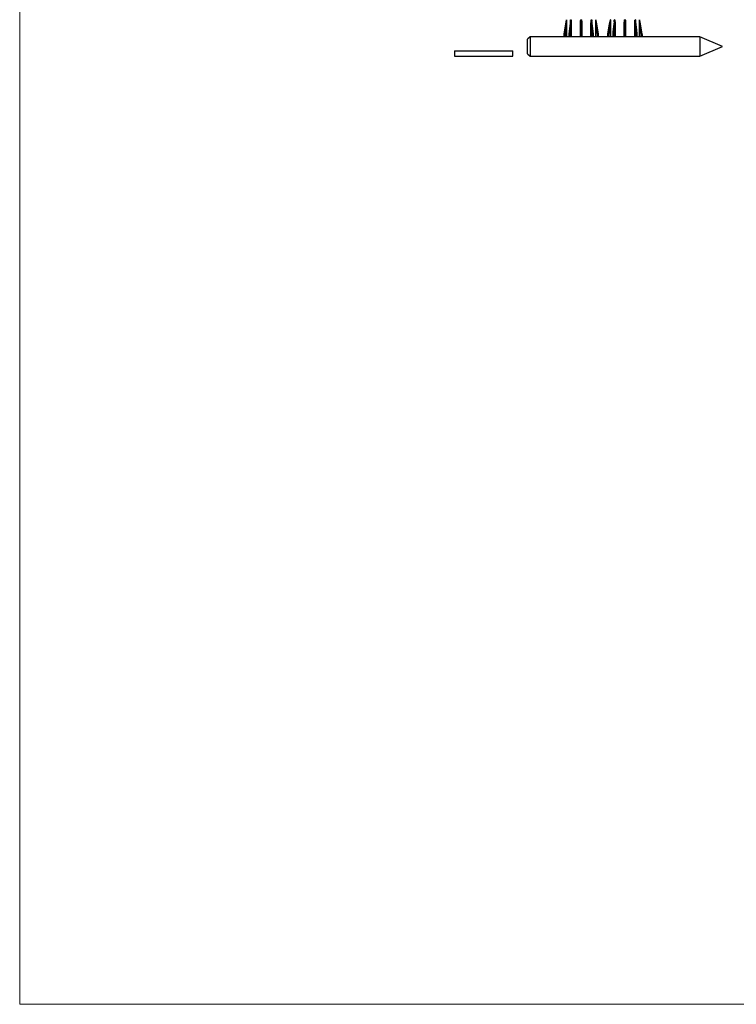
# Model space of a CAD drawing. Units: millimetres. Extents: x 10 to 584, y 10 to 410.
# Drawn here: x 10 to 157, y 10 to 212 of the extents above; entities that cross this region are included whole.
import ezdxf

# ---------------------------------------------------------------- set-up
doc = ezdxf.new("R2010")
doc.units = ezdxf.units.MM
doc.header["$LTSCALE"] = 2

msp = doc.modelspace()

# ---------------------------------------------------------------- linework, layer by layer
at = {"color": 7, "linetype": 'Continuous', "lineweight": 18}
for p, q in [((10, 410), (10, 10)), ((10, 10), (584, 10))]:
    msp.add_line(p, q, dxfattribs=at)
at = {"color": 7, "linetype": 'Continuous', "lineweight": 25}
for p, q in [((122.3, 212.25), (121.8, 209.26)), ((122.25, 211.65), (121.85, 209.25)), ((122.3, 211.65), (122.25, 211.65)), ((123.12, 212.09), (122.78, 209.26)), ((123.2, 211.65), (122.92, 209.25)), ((123.12, 212.07), (123.12, 212.09)), ((123.15, 212.26), (123.19, 212.26)), ((123.19, 212.25), (123.15, 212.25)), ((123.27, 211.65), (123.2, 211.65)), ((125.22, 211.67), (125.21, 209.25)), ((125.22, 211.65), (125.22, 211.67)), ((125.27, 212.26), (125.32, 212.26)), ((125.32, 212.25), (125.27, 212.25)), ((125.39, 209.25), (125.38, 211.67)), ((127.32, 211.65), (127.39, 211.65)), ((127.67, 209.25), (127.39, 211.65)), ((127.4, 212.26), (127.44, 212.26)), ((127.44, 212.25), (127.4, 212.25)), ((127.81, 209.26), (127.47, 212.07)), ((128.29, 211.65), (128.34, 211.65)), ((128.8, 209.26), (128.3, 212.25)), ((128.74, 209.25), (128.34, 211.65)), ((131.3, 212.25), (130.8, 209.26)), ((131.25, 211.65), (130.85, 209.25)), ((131.3, 211.65), (131.25, 211.65)), ((132.12, 212.09), (131.78, 209.26)), ((132.2, 211.65), (131.92, 209.25)), ((132.12, 212.07), (132.12, 212.09)), ((132.15, 212.26), (132.19, 212.26)), ((132.19, 212.25), (132.15, 212.25)), ((132.27, 211.65), (132.2, 211.65)), ((134.22, 211.67), (134.21, 209.25)), ((134.22, 211.65), (134.22, 211.67)), ((134.27, 212.26), (134.32, 212.26)), ((134.32, 212.25), (134.27, 212.25)), ((134.39, 209.25), (134.38, 211.67)), ((136.32, 211.65), (136.39, 211.65)), ((136.67, 209.25), (136.39, 211.65)), ((136.4, 212.26), (136.44, 212.26)), ((136.44, 212.25), (136.4, 212.25)), ((136.81, 209.26), (136.47, 212.07)), ((137.29, 211.65), (137.34, 211.65)), ((137.8, 209.26), (137.3, 212.25)), ((137.74, 209.25), (137.34, 211.65)), ((114.8, 208.76), (114.3, 208.26)), ((149.71, 208.76), (114.8, 208.76)), ((114.8, 208.76), (114.8, 204.76)), ((121.8, 209.25), (121.8, 208.76)), ((121.85, 209.25), (121.8, 209.25)), ((122.78, 209.25), (122.78, 208.76)), ((122.79, 209.26), (122.85, 209.26)), ((122.85, 209.25), (122.79, 209.25)), ((122.92, 209.25), (122.85, 209.25)), ((125.21, 209.25), (125.21, 208.76)), ((125.21, 209.25), (125.21, 209.25)), ((125.21, 209.25), (125.21, 209.25)), ((125.25, 209.26), (125.34, 209.26)), ((125.34, 209.25), (125.25, 209.25)), ((125.39, 208.76), (125.39, 209.25)), ((125.39, 209.25), (125.39, 209.25)), ((125.39, 209.25), (125.39, 209.25)), ((127.74, 209.25), (127.67, 209.25)), ((127.74, 209.26), (127.8, 209.26)), ((127.8, 209.25), (127.74, 209.25)), ((127.81, 208.76), (127.81, 209.25)), ((128.8, 209.25), (128.74, 209.25)), ((128.8, 208.76), (128.8, 209.25)), ((130.8, 209.25), (130.8, 208.76)), ((130.85, 209.25), (130.8, 209.25)), ((131.78, 209.25), (131.78, 208.76)), ((131.79, 209.26), (131.85, 209.26)), ((131.85, 209.25), (131.79, 209.25)), ((131.92, 209.25), (131.85, 209.25)), ((134.21, 209.25), (134.21, 208.76)), ((134.21, 209.25), (134.21, 209.25)), ((134.21, 209.25), (134.21, 209.25)), ((134.25, 209.26), (134.34, 209.26)), ((134.34, 209.25), (134.25, 209.25)), ((134.39, 208.76), (134.39, 209.25)), ((134.39, 209.25), (134.39, 209.25)), ((134.39, 209.25), (134.39, 209.25)), ((136.74, 209.25), (136.67, 209.25)), ((136.74, 209.26), (136.8, 209.26)), ((136.8, 209.25), (136.74, 209.25)), ((136.81, 208.76), (136.81, 209.25)), ((137.8, 209.25), (137.74, 209.25)), ((137.8, 208.76), (137.8, 209.25)), ((154.3, 206.76), (149.71, 208.76)), ((149.71, 208.76), (149.71, 204.76)), ((114.3, 205.26), (114.3, 208.26)), ((149.71, 204.76), (154.3, 206.76)), ((99.3, 205.86), (99.3, 204.76)), ((99.3, 205.86), (111.3, 205.86)), ((99.3, 204.76), (111.3, 204.76)), ((111.3, 204.76), (111.3, 205.86)), ((114.3, 205.26), (114.8, 204.76)), ((114.8, 204.76), (149.71, 204.76))]:
    msp.add_line(p, q, dxfattribs=at)
at = {"color": 8, "linetype": 'Continuous', "lineweight": 25}
for p, q in [((122.25, 208.76), (122.25, 211.65)), ((122.3, 212.26), (122.3, 212.26)), ((122.3, 212.25), (122.3, 212.25)), ((122.3, 211.65), (122.3, 208.76)), ((123.2, 208.76), (123.2, 211.65)), ((123.27, 211.65), (123.27, 208.76)), ((125.17, 211.65), (125.22, 211.65)), ((125.17, 208.76), (125.17, 211.65)), ((125.42, 211.65), (125.38, 211.65)), ((125.42, 211.65), (125.42, 208.76)), ((127.32, 208.76), (127.32, 211.65)), ((127.39, 211.65), (127.39, 208.76)), ((128.29, 208.76), (128.29, 211.65)), ((128.3, 212.26), (128.3, 212.26)), ((128.3, 212.25), (128.3, 212.25)), ((128.34, 211.65), (128.34, 208.76)), ((131.25, 208.76), (131.25, 211.65)), ((131.3, 212.26), (131.3, 212.26)), ((131.3, 212.25), (131.3, 212.25)), ((131.3, 211.65), (131.3, 208.76)), ((132.2, 208.76), (132.2, 211.65)), ((132.27, 211.65), (132.27, 208.76)), ((134.17, 211.65), (134.22, 211.65)), ((134.17, 208.76), (134.17, 211.65)), ((134.42, 211.65), (134.38, 211.65)), ((134.42, 211.65), (134.42, 208.76)), ((136.32, 208.76), (136.32, 211.65)), ((136.39, 211.65), (136.39, 208.76)), ((137.29, 208.76), (137.29, 211.65)), ((137.3, 212.26), (137.3, 212.26)), ((137.3, 212.25), (137.3, 212.25)), ((137.34, 211.65), (137.34, 208.76)), ((121.8, 209.26), (121.8, 209.26)), ((121.8, 208.76), (121.8, 209.25)), ((121.8, 209.25), (121.8, 209.25)), ((121.85, 209.25), (121.85, 208.76)), ((122.79, 209.25), (122.78, 209.25)), ((122.79, 209.25), (122.79, 208.76)), ((122.85, 208.76), (122.85, 209.25)), ((122.92, 209.25), (122.92, 208.76)), ((125.25, 209.25), (125.21, 209.25)), ((125.25, 209.25), (125.25, 208.76)), ((125.34, 208.76), (125.34, 209.25)), ((125.39, 209.25), (125.34, 209.25)), ((127.67, 208.76), (127.67, 209.25)), ((127.74, 209.25), (127.74, 208.76)), ((127.8, 208.76), (127.8, 209.25)), ((127.81, 209.25), (127.8, 209.25)), ((128.74, 208.76), (128.74, 209.25)), ((128.79, 209.26), (128.8, 209.26)), ((128.8, 209.25), (128.8, 208.76)), ((128.8, 209.25), (128.8, 209.25)), ((130.8, 209.26), (130.8, 209.26)), ((130.8, 208.76), (130.8, 209.25)), ((130.8, 209.25), (130.8, 209.25)), ((130.85, 209.25), (130.85, 208.76)), ((131.79, 209.25), (131.78, 209.25)), ((131.79, 209.25), (131.79, 208.76)), ((131.85, 208.76), (131.85, 209.25)), ((131.92, 209.25), (131.92, 208.76)), ((134.25, 209.25), (134.21, 209.25)), ((134.25, 209.25), (134.25, 208.76)), ((134.34, 208.76), (134.34, 209.25)), ((134.39, 209.25), (134.34, 209.25)), ((136.67, 208.76), (136.67, 209.25)), ((136.74, 209.25), (136.74, 208.76)), ((136.8, 208.76), (136.8, 209.25)), ((136.81, 209.25), (136.8, 209.25)), ((137.74, 208.76), (137.74, 209.25)), ((137.79, 209.26), (137.8, 209.26)), ((137.8, 209.25), (137.8, 208.76)), ((137.8, 209.25), (137.8, 209.25))]:
    msp.add_line(p, q, dxfattribs=at)
at = {"color": 7, "linetype": 'Continuous', "lineweight": 25, "flags": 128}
for points in [[(121.8, 209.26), (121.81, 209.36), (121.88, 209.75), (122.14, 211.33), (122.3, 212.25)], [(123.15, 212.25), (123.14, 212.15), (123.09, 211.76), (122.9, 210.18), (122.79, 209.26)], [(122.85, 209.26), (122.86, 209.36), (122.91, 209.75), (123.09, 211.33), (123.19, 212.25)], [(125.27, 212.25), (125.27, 212.15), (125.27, 211.76), (125.26, 210.18), (125.25, 209.26)], [(125.34, 209.26), (125.34, 209.36), (125.33, 209.75), (125.33, 211.33), (125.32, 212.25)], [(127.4, 212.25), (127.41, 212.15), (127.45, 211.76), (127.64, 210.18), (127.74, 209.26)], [(127.8, 209.26), (127.79, 209.36), (127.74, 209.75), (127.55, 211.33), (127.44, 212.25)], [(128.3, 212.25), (128.31, 212.15), (128.38, 211.76), (128.64, 210.18), (128.79, 209.26)], [(130.8, 209.26), (130.81, 209.36), (130.88, 209.75), (131.14, 211.33), (131.3, 212.25)], [(132.15, 212.25), (132.14, 212.15), (132.09, 211.76), (131.9, 210.18), (131.79, 209.26)], [(131.85, 209.26), (131.86, 209.36), (131.91, 209.75), (132.09, 211.33), (132.19, 212.25)], [(134.27, 212.25), (134.27, 212.15), (134.27, 211.76), (134.26, 210.18), (134.25, 209.26)], [(134.34, 209.26), (134.34, 209.36), (134.33, 209.75), (134.33, 211.33), (134.32, 212.25)], [(136.4, 212.25), (136.41, 212.15), (136.45, 211.76), (136.64, 210.18), (136.74, 209.26)], [(136.8, 209.26), (136.79, 209.36), (136.74, 209.75), (136.55, 211.33), (136.44, 212.25)], [(137.3, 212.25), (137.31, 212.15), (137.38, 211.76), (137.64, 210.18), (137.79, 209.26)]]:
    msp.add_lwpolyline(points, dxfattribs=at)
at = {"color": 7, "linetype": 'Continuous', "lineweight": 25}
for centre, radius, start, end in [((122.25, 212.26), 0.05, 350.5377, 0), ((122.25, 212.26), 0.05, 350.5381, 0), ((123.09, 212.26), 0.0696, 353.2311, 0.009), ((123.12, 212.26), 0.0709, 353.3544, 0.0091), ((119.92, 212.26), 5.35, 359.9122, 0.0002), ((130.67, 212.26), 5.35, 179.9998, 180.0878), ((127.47, 212.26), 0.0709, 179.9909, 186.6456), ((127.51, 212.26), 0.0696, 179.991, 186.7689), ((128.35, 212.26), 0.05, 180, 189.4623), ((128.35, 212.26), 0.05, 180, 189.4619), ((131.25, 212.26), 0.05, 350.5377, 0), ((131.25, 212.26), 0.05, 350.5381, 0), ((132.09, 212.26), 0.0696, 353.2311, 0.009), ((132.12, 212.26), 0.0709, 353.3544, 0.0091), ((128.92, 212.26), 5.35, 359.9122, 0.0002), ((139.67, 212.26), 5.35, 179.9998, 180.0878), ((136.47, 212.26), 0.0709, 179.9909, 186.6456), ((136.51, 212.26), 0.0696, 179.991, 186.7689), ((137.35, 212.26), 0.05, 180, 189.4623), ((137.35, 212.26), 0.05, 180, 189.4619), ((121.85, 209.25), 0.05, 170.5377, 180), ((121.33, 206.21), 3.09, 80.3012, 81.2537), ((121.85, 209.25), 0.05, 170.5383, 180), ((122.83, 209.25), 0.05, 173.1059, 180), ((122.86, 209.25), 0.0695, 173.2149, 180.0089), ((122.92, 209.25), 0.0711, 173.3709, 180.0091), ((122.85, 208.91), 0.347, 77.4815, 89.2612), ((129.48, 209.25), 4.23, 179.8889, 180.0003), ((121.11, 209.25), 4.23, 359.9997, 0.1111), ((127.75, 208.91), 0.347, 90.7388, 102.5185), ((127.67, 209.25), 0.0711, 359.9909, 6.6291), ((127.73, 209.25), 0.0695, 359.9911, 6.7851), ((127.76, 209.25), 0.05, 0, 6.8941), ((129.26, 206.21), 3.09, 98.7463, 99.6988), ((128.75, 209.25), 0.05, 360, 9.4617), ((128.75, 209.25), 0.05, 0, 9.4623), ((130.85, 209.25), 0.05, 170.5377, 180), ((130.33, 206.21), 3.09, 80.3012, 81.2537), ((130.85, 209.25), 0.05, 170.5383, 180), ((131.83, 209.25), 0.05, 173.1059, 180), ((131.86, 209.25), 0.0695, 173.2149, 180.0089), ((131.92, 209.25), 0.0711, 173.3709, 180.0091), ((131.85, 208.91), 0.347, 77.4815, 89.2612), ((138.48, 209.25), 4.23, 179.8889, 180.0003), ((130.11, 209.25), 4.23, 359.9997, 0.1111), ((136.75, 208.91), 0.347, 90.7388, 102.5185), ((136.67, 209.25), 0.0711, 359.9909, 6.6291), ((136.73, 209.25), 0.0695, 359.9911, 6.7851), ((136.76, 209.25), 0.05, 0, 6.8941), ((138.26, 206.21), 3.09, 98.7463, 99.6988), ((137.75, 209.25), 0.05, 360, 9.4617), ((137.75, 209.25), 0.05, 0, 9.4623)]:
    msp.add_arc(centre, radius, start, end, dxfattribs=at)
at = {"color": 8, "linetype": 'Continuous', "lineweight": 25}
for centre, radius, start, end in [((122.79, 209.24), 0.0209, 78.4842, 119.0795), ((125.24, 209.18), 0.0805, 81.0934, 117.3104), ((125.35, 209.18), 0.0806, 62.6961, 98.9033), ((127.8, 209.24), 0.0209, 60.9205, 101.5158), ((131.79, 209.24), 0.0209, 78.4842, 119.0795), ((134.24, 209.18), 0.0805, 81.0934, 117.3104), ((134.35, 209.18), 0.0806, 62.6961, 98.9033), ((136.8, 209.24), 0.0209, 60.9205, 101.5158)]:
    msp.add_arc(centre, radius, start, end, dxfattribs=at)
at = {"color": 7, "linetype": 'Continuous', "lineweight": 25}
for points, knots in [([(122.3, 212.25), (122.3, 212.25), (122.3, 212.25), (122.3, 212.25), (122.29, 212.25), (122.29, 212.23), (122.29, 212.13), (122.28, 212.02), (122.26, 211.84), (122.25, 211.73), (122.25, 211.65)], [0, 0, 0, 0, 0.002951, 0.00549, 0.014381, 0.034197, 0.109291, 0.483167, 0.600561, 1, 1, 1, 1]), ([(122.3, 212.26), (122.3, 212.26), (122.3, 212.26), (122.3, 212.25), (122.3, 212.24), (122.3, 212.14), (122.3, 211.94), (122.3, 211.76), (122.3, 211.65)], [0, 0, 0, 0, 0.009857, 0.022754, 0.04635, 0.124974, 0.494649, 1, 1, 1, 1]), ([(123.19, 212.26), (123.2, 212.26), (123.2, 212.26), (123.21, 212.25), (123.22, 212.24), (123.24, 212.14), (123.26, 211.94), (123.26, 211.76), (123.27, 211.65)], [0, 0, 0, 0, 0.009857, 0.022754, 0.04635, 0.124974, 0.494649, 1, 1, 1, 1]), ([(123.19, 212.25), (123.19, 212.25), (123.19, 212.25), (123.2, 212.25), (123.2, 212.25), (123.2, 212.23), (123.21, 212.13), (123.21, 212.02), (123.21, 211.84), (123.2, 211.73), (123.2, 211.65)], [0, 0, 0, 0, 0.002951, 0.00549, 0.014381, 0.034197, 0.109291, 0.483167, 0.600561, 1, 1, 1, 1]), ([(125.17, 211.65), (125.17, 211.72), (125.17, 211.86), (125.19, 212.04), (125.21, 212.17), (125.23, 212.23), (125.25, 212.25), (125.26, 212.26), (125.26, 212.26), (125.27, 212.26), (125.27, 212.26)], [0, 0, 0, 0, 0.317473, 0.671569, 0.848604, 0.937194, 0.968285, 0.981515, 0.994831, 1, 1, 1, 1]), ([(125.32, 212.26), (125.33, 212.26), (125.33, 212.26), (125.34, 212.25), (125.35, 212.24), (125.38, 212.18), (125.4, 212.09), (125.42, 211.9), (125.42, 211.76), (125.42, 211.65)], [0, 0, 0, 0, 0.009853, 0.022743, 0.046328, 0.124916, 0.308533, 0.494881, 1, 1, 1, 1]), ([(125.32, 212.25), (125.32, 212.25), (125.33, 212.25), (125.33, 212.25), (125.33, 212.25), (125.34, 212.23), (125.36, 212.13), (125.37, 212.02), (125.37, 211.84), (125.37, 211.73), (125.38, 211.65)], [0, 0, 0, 0, 0.002951, 0.00549, 0.014381, 0.034197, 0.109291, 0.483167, 0.600561, 1, 1, 1, 1]), ([(127.32, 211.65), (127.33, 211.72), (127.33, 211.86), (127.34, 212.04), (127.36, 212.17), (127.37, 212.23), (127.38, 212.25), (127.39, 212.26), (127.39, 212.26), (127.4, 212.26), (127.4, 212.26)], [0, 0, 0, 0, 0.317473, 0.671569, 0.848604, 0.937194, 0.968285, 0.981515, 0.994831, 1, 1, 1, 1]), ([(127.39, 211.65), (127.39, 211.72), (127.38, 211.86), (127.38, 212.03), (127.38, 212.16), (127.39, 212.22), (127.39, 212.24), (127.39, 212.25), (127.4, 212.25), (127.4, 212.25), (127.4, 212.25), (127.4, 212.25)], [0, 0, 0, 0, 0.324987, 0.686192, 0.864523, 0.950708, 0.978435, 0.988753, 0.993074, 0.997243, 1, 1, 1, 1]), ([(127.44, 212.26), (127.44, 212.26), (127.44, 212.26), (127.45, 212.25), (127.46, 212.24), (127.48, 212.14), (127.5, 212.01), (127.5, 211.9), (127.5, 211.86)], [0, 0, 0, 0, 0.014603, 0.033709, 0.068666, 0.185147, 0.732819, 1, 1, 1, 1]), ([(127.44, 212.25), (127.44, 212.25), (127.44, 212.25), (127.44, 212.25), (127.44, 212.25), (127.45, 212.23), (127.46, 212.17), (127.47, 212.11), (127.47, 212.07)], [0, 0, 0, 0, 0.009504, 0.017681, 0.04631, 0.110125, 0.35195, 1, 1, 1, 1]), ([(128.29, 211.65), (128.29, 211.72), (128.29, 211.86), (128.29, 212.04), (128.29, 212.17), (128.3, 212.23), (128.3, 212.25), (128.3, 212.26), (128.3, 212.26), (128.3, 212.26), (128.3, 212.26)], [0, 0, 0, 0, 0.3174734, 0.6715692, 0.848604, 0.9371936, 0.9682845, 0.9815147, 0.9948312, 1, 1, 1, 1]), ([(128.34, 211.65), (128.34, 211.72), (128.33, 211.86), (128.31, 212.03), (128.3, 212.16), (128.3, 212.22), (128.3, 212.24), (128.3, 212.25), (128.3, 212.25), (128.3, 212.25), (128.3, 212.25), (128.3, 212.25)], [0, 0, 0, 0, 0.3249866, 0.6861916, 0.8645232, 0.950708, 0.9784346, 0.9887531, 0.993074, 0.9972434, 1, 1, 1, 1]), ([(131.3, 212.25), (131.3, 212.25), (131.3, 212.25), (131.3, 212.25), (131.29, 212.25), (131.29, 212.23), (131.29, 212.13), (131.28, 212.02), (131.26, 211.84), (131.25, 211.73), (131.25, 211.65)], [0, 0, 0, 0, 0.002951, 0.00549, 0.014381, 0.034197, 0.109291, 0.483167, 0.600561, 1, 1, 1, 1]), ([(131.3, 212.26), (131.3, 212.26), (131.3, 212.26), (131.3, 212.25), (131.3, 212.24), (131.3, 212.14), (131.3, 211.94), (131.3, 211.76), (131.3, 211.65)], [0, 0, 0, 0, 0.009857, 0.022754, 0.04635, 0.124974, 0.494649, 1, 1, 1, 1]), ([(132.19, 212.26), (132.2, 212.26), (132.2, 212.26), (132.21, 212.25), (132.22, 212.24), (132.24, 212.14), (132.26, 211.94), (132.26, 211.76), (132.27, 211.65)], [0, 0, 0, 0, 0.009857, 0.022754, 0.04635, 0.124974, 0.494649, 1, 1, 1, 1]), ([(132.19, 212.25), (132.19, 212.25), (132.19, 212.25), (132.2, 212.25), (132.2, 212.25), (132.2, 212.23), (132.21, 212.13), (132.21, 212.02), (132.21, 211.84), (132.2, 211.73), (132.2, 211.65)], [0, 0, 0, 0, 0.002951, 0.00549, 0.014381, 0.034197, 0.109291, 0.483167, 0.600561, 1, 1, 1, 1]), ([(134.17, 211.65), (134.17, 211.72), (134.17, 211.86), (134.19, 212.04), (134.21, 212.17), (134.23, 212.23), (134.25, 212.25), (134.26, 212.26), (134.26, 212.26), (134.27, 212.26), (134.27, 212.26)], [0, 0, 0, 0, 0.317473, 0.671569, 0.848604, 0.937194, 0.968285, 0.981515, 0.994831, 1, 1, 1, 1]), ([(134.32, 212.26), (134.33, 212.26), (134.33, 212.26), (134.34, 212.25), (134.35, 212.24), (134.38, 212.18), (134.4, 212.09), (134.42, 211.9), (134.42, 211.76), (134.42, 211.65)], [0, 0, 0, 0, 0.009853, 0.022743, 0.046328, 0.124916, 0.308533, 0.494881, 1, 1, 1, 1]), ([(134.32, 212.25), (134.32, 212.25), (134.33, 212.25), (134.33, 212.25), (134.33, 212.25), (134.34, 212.23), (134.36, 212.13), (134.37, 212.02), (134.37, 211.84), (134.37, 211.73), (134.38, 211.65)], [0, 0, 0, 0, 0.002951, 0.00549, 0.014381, 0.034197, 0.109291, 0.483167, 0.600561, 1, 1, 1, 1]), ([(136.32, 211.65), (136.33, 211.72), (136.33, 211.86), (136.34, 212.04), (136.36, 212.17), (136.37, 212.23), (136.38, 212.25), (136.39, 212.26), (136.39, 212.26), (136.4, 212.26), (136.4, 212.26)], [0, 0, 0, 0, 0.317473, 0.671569, 0.848604, 0.937194, 0.968285, 0.981515, 0.994831, 1, 1, 1, 1]), ([(136.39, 211.65), (136.39, 211.72), (136.38, 211.86), (136.38, 212.03), (136.38, 212.16), (136.39, 212.22), (136.39, 212.24), (136.39, 212.25), (136.4, 212.25), (136.4, 212.25), (136.4, 212.25), (136.4, 212.25)], [0, 0, 0, 0, 0.324987, 0.686192, 0.864523, 0.950708, 0.978435, 0.988753, 0.993074, 0.997243, 1, 1, 1, 1]), ([(136.44, 212.26), (136.44, 212.26), (136.44, 212.26), (136.45, 212.25), (136.46, 212.24), (136.48, 212.14), (136.5, 212.01), (136.5, 211.9), (136.5, 211.86)], [0, 0, 0, 0, 0.0146034, 0.0337095, 0.0686664, 0.1851473, 0.7328189, 1, 1, 1, 1]), ([(136.44, 212.25), (136.44, 212.25), (136.44, 212.25), (136.44, 212.25), (136.44, 212.25), (136.45, 212.23), (136.46, 212.17), (136.47, 212.11), (136.47, 212.07)], [0, 0, 0, 0, 0.009504, 0.017681, 0.04631, 0.110125, 0.35195, 1, 1, 1, 1]), ([(137.29, 211.65), (137.29, 211.72), (137.29, 211.86), (137.29, 212.04), (137.29, 212.17), (137.3, 212.23), (137.3, 212.25), (137.3, 212.26), (137.3, 212.26), (137.3, 212.26), (137.3, 212.26)], [0, 0, 0, 0, 0.317473, 0.671569, 0.848604, 0.937194, 0.968285, 0.981515, 0.994831, 1, 1, 1, 1]), ([(137.34, 211.65), (137.34, 211.72), (137.33, 211.86), (137.31, 212.03), (137.3, 212.16), (137.3, 212.22), (137.3, 212.24), (137.3, 212.25), (137.3, 212.25), (137.3, 212.25), (137.3, 212.25), (137.3, 212.25)], [0, 0, 0, 0, 0.3249866, 0.6861916, 0.8645232, 0.950708, 0.9784346, 0.9887531, 0.993074, 0.9972434, 1, 1, 1, 1])]:
    msp.add_open_spline(points, degree=3, knots=knots, dxfattribs=at)
at = {"color": 8, "linetype": 'Continuous', "lineweight": 25}
for points, knots in [([(123.09, 211.83), (123.09, 211.84), (123.09, 211.92), (123.1, 212.04), (123.12, 212.17), (123.13, 212.23), (123.14, 212.25), (123.15, 212.26), (123.15, 212.26), (123.15, 212.26), (123.15, 212.26)], [0, 0, 0, 0, 0.045764, 0.540823, 0.788334, 0.912191, 0.955659, 0.974156, 0.992773, 1, 1, 1, 1]), ([(123.12, 212.09), (123.12, 212.12), (123.13, 212.16), (123.14, 212.22), (123.15, 212.24), (123.15, 212.25), (123.15, 212.25), (123.15, 212.25), (123.15, 212.25), (123.15, 212.25)], [0, 0, 0, 0, 0.526274, 0.827639, 0.924592, 0.960673, 0.975782, 0.990361, 1, 1, 1, 1]), ([(125.22, 211.67), (125.22, 211.73), (125.22, 211.86), (125.23, 212.03), (125.24, 212.16), (125.25, 212.22), (125.26, 212.24), (125.26, 212.25), (125.26, 212.25), (125.27, 212.25), (125.27, 212.25), (125.27, 212.25)], [0, 0, 0, 0, 0.307485, 0.678055, 0.86101, 0.94943, 0.977875, 0.988462, 0.992894, 0.997172, 1, 1, 1, 1]), ([(132.09, 211.83), (132.09, 211.84), (132.09, 211.92), (132.1, 212.04), (132.12, 212.17), (132.13, 212.23), (132.14, 212.25), (132.15, 212.26), (132.15, 212.26), (132.15, 212.26), (132.15, 212.26)], [0, 0, 0, 0, 0.045764, 0.540823, 0.788334, 0.912191, 0.955659, 0.974156, 0.992773, 1, 1, 1, 1]), ([(132.12, 212.09), (132.12, 212.12), (132.13, 212.16), (132.14, 212.22), (132.15, 212.24), (132.15, 212.25), (132.15, 212.25), (132.15, 212.25), (132.15, 212.25), (132.15, 212.25)], [0, 0, 0, 0, 0.526274, 0.827639, 0.924592, 0.960673, 0.975782, 0.990361, 1, 1, 1, 1]), ([(134.22, 211.67), (134.22, 211.73), (134.22, 211.86), (134.23, 212.03), (134.24, 212.16), (134.25, 212.22), (134.26, 212.24), (134.26, 212.25), (134.26, 212.25), (134.27, 212.25), (134.27, 212.25), (134.27, 212.25)], [0, 0, 0, 0, 0.307485, 0.678055, 0.86101, 0.94943, 0.977875, 0.988462, 0.992894, 0.997172, 1, 1, 1, 1])]:
    msp.add_open_spline(points, degree=3, knots=knots, dxfattribs=at)

doc.saveas('drawing.dxf')
